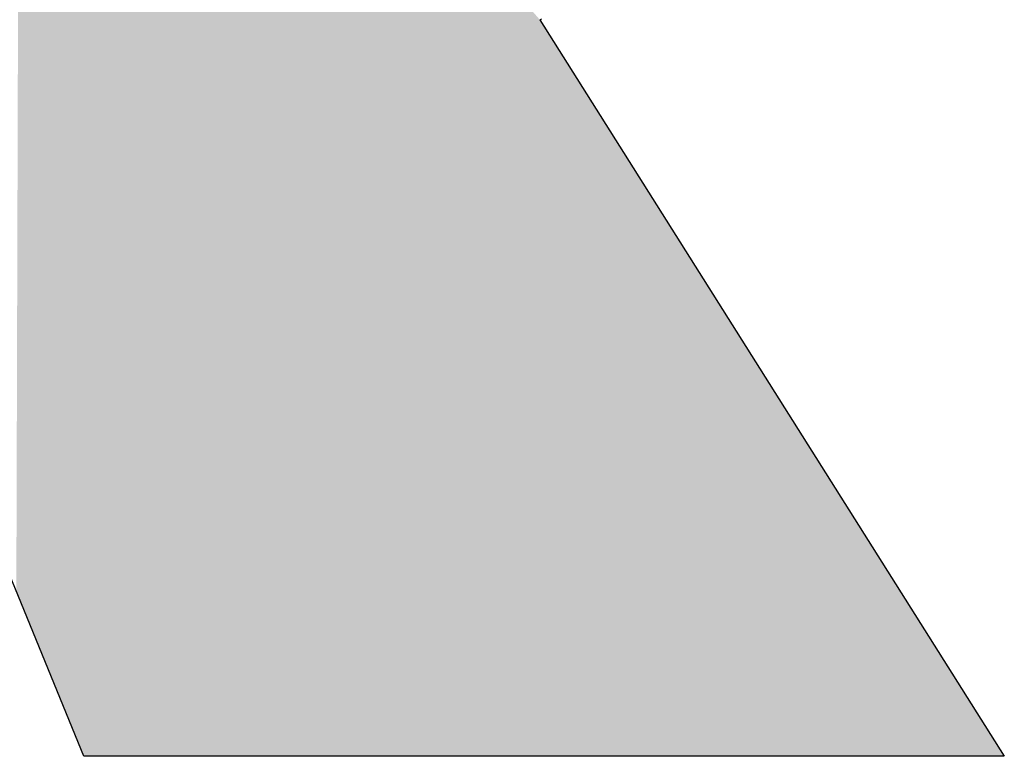
# Model space of a CAD drawing. Extents: x 60 to 6141, y 60 to 4140.
# Drawn here: x 1286 to 1359, y 3883 to 3938 of the extents above; entities that cross this region are included whole.
import ezdxf

# ---------------------------------------------------------------- set-up
doc = ezdxf.new("R2010")
doc.units = 0
doc.header["$LTSCALE"] = 20
doc.header["$MEASUREMENT"] = 0
doc.layers.add('_0-1_', color=7, linetype='CONTINUOUS')

msp = doc.modelspace()

# ---------------------------------------------------------------- linework, layer by layer
at = {"layer": '_0-1_', "color": 4, "linetype": 'Continuous'}
for p, q in [((1324.752, 3938.048), (1324.639, 3938.021)), ((1324.639, 3938.021), (1359.255, 3883.103)), ((1290.661, 3883.103), (1275.746, 3919.456)), ((1359.255, 3883.103), (1290.661, 3883.103))]:
    msp.add_line(p, q, dxfattribs=at)
at = {"layer": '_0-1_', "color": 149, "linetype": 'Continuous'}
for points in [[(1296.432, 3969.188), (1296.487, 3969.831), (1296.432, 3969.188), (1359.255, 3883.103)], [(1296.487, 3969.831), (1324.639, 3938.021), (1296.487, 3969.831), (1359.255, 3883.103)], [(1296.289, 3967.942), (1296.366, 3968.558), (1296.289, 3967.942), (1359.255, 3883.103)], [(1296.366, 3968.558), (1296.432, 3969.188), (1296.366, 3968.558), (1359.255, 3883.103)], [(1296.202, 3967.339), (1296.289, 3967.942), (1296.202, 3967.339), (1359.255, 3883.103)], [(1296.103, 3966.749), (1296.202, 3967.339), (1296.103, 3966.749), (1359.255, 3883.103)], [(1295.994, 3966.173), (1296.103, 3966.749), (1295.994, 3966.173), (1359.255, 3883.103)], [(1295.742, 3965.061), (1295.873, 3965.611), (1295.742, 3965.061), (1359.255, 3883.103)], [(1295.873, 3965.611), (1295.994, 3966.173), (1295.873, 3965.611), (1359.255, 3883.103)], [(1295.592, 3964.523), (1295.742, 3965.061), (1295.592, 3964.523), (1359.255, 3883.103)], [(1295.416, 3963.994), (1295.592, 3964.523), (1295.416, 3963.994), (1359.255, 3883.103)], [(1294.987, 3962.959), (1295.215, 3963.472), (1294.987, 3962.959), (1359.255, 3883.103)], [(1295.215, 3963.472), (1295.416, 3963.994), (1295.215, 3963.472), (1359.255, 3883.103)], [(1294.733, 3962.455), (1294.987, 3962.959), (1294.733, 3962.455), (1359.255, 3883.103)], [(1294.146, 3961.471), (1294.453, 3961.959), (1294.146, 3961.471), (1359.255, 3883.103)], [(1294.453, 3961.959), (1294.733, 3962.455), (1294.453, 3961.959), (1359.255, 3883.103)], [(1293.814, 3960.992), (1294.146, 3961.471), (1293.814, 3960.992), (1359.255, 3883.103)], [(1293.133, 3960.108), (1293.471, 3960.533), (1293.133, 3960.108), (1359.255, 3883.103)], [(1293.471, 3960.533), (1293.814, 3960.992), (1293.471, 3960.533), (1359.255, 3883.103)], [(1292.47, 3959.356), (1292.799, 3959.715), (1292.47, 3959.356), (1359.255, 3883.103)], [(1292.799, 3959.715), (1293.133, 3960.108), (1292.799, 3959.715), (1359.255, 3883.103)], [(1291.826, 3958.737), (1292.146, 3959.03), (1291.826, 3958.737), (1359.255, 3883.103)], [(1292.146, 3959.03), (1292.47, 3959.356), (1292.146, 3959.03), (1359.255, 3883.103)], [(1290.891, 3958.043), (1291.199, 3958.25), (1290.891, 3958.043), (1359.255, 3883.103)], [(1291.199, 3958.25), (1291.51, 3958.477), (1291.199, 3958.25), (1359.255, 3883.103)], [(1291.51, 3958.477), (1291.826, 3958.737), (1291.51, 3958.477), (1359.255, 3883.103)], [(1289.659, 3957.288), (1289.967, 3957.466), (1289.659, 3957.288), (1290.661, 3883.103)], [(1289.967, 3957.466), (1290.275, 3957.651), (1289.967, 3957.466), (1290.661, 3883.103)], [(1290.275, 3957.651), (1290.583, 3957.843), (1290.275, 3957.651), (1290.661, 3883.103)], [(1290.583, 3957.843), (1290.891, 3958.043), (1290.583, 3957.843), (1290.661, 3883.103)], [(1290.661, 3883.103), (1290.891, 3958.043), (1290.661, 3883.103), (1359.255, 3883.103)], [(1288.428, 3956.65), (1288.737, 3956.798), (1288.428, 3956.65), (1290.661, 3883.103)], [(1288.737, 3956.798), (1289.044, 3956.954), (1288.737, 3956.798), (1290.661, 3883.103)], [(1289.044, 3956.954), (1289.352, 3957.117), (1289.044, 3956.954), (1290.661, 3883.103)], [(1289.352, 3957.117), (1289.659, 3957.288), (1289.352, 3957.117), (1290.661, 3883.103)], [(1286.472, 3955.949), (1286.81, 3956.044), (1286.472, 3955.949), (1290.661, 3883.103)], [(1286.81, 3956.044), (1287.143, 3956.147), (1286.81, 3956.044), (1290.661, 3883.103)], [(1287.143, 3956.147), (1287.471, 3956.26), (1287.143, 3956.147), (1290.661, 3883.103)], [(1287.471, 3956.26), (1287.795, 3956.381), (1287.471, 3956.26), (1290.661, 3883.103)], [(1287.795, 3956.381), (1288.114, 3956.511), (1287.795, 3956.381), (1290.661, 3883.103)], [(1288.114, 3956.511), (1288.428, 3956.65), (1288.114, 3956.511), (1290.661, 3883.103)], [(1285.624, 3895.379), (1285.798, 3955.786), (1285.624, 3895.379), (1290.661, 3883.103)], [(1285.798, 3955.786), (1286.13, 3955.863), (1285.798, 3955.786), (1290.661, 3883.103)], [(1286.13, 3955.863), (1286.472, 3955.949), (1286.13, 3955.863), (1290.661, 3883.103)]]:
    msp.add_solid(points, dxfattribs=at)

doc.saveas('drawing.dxf')
